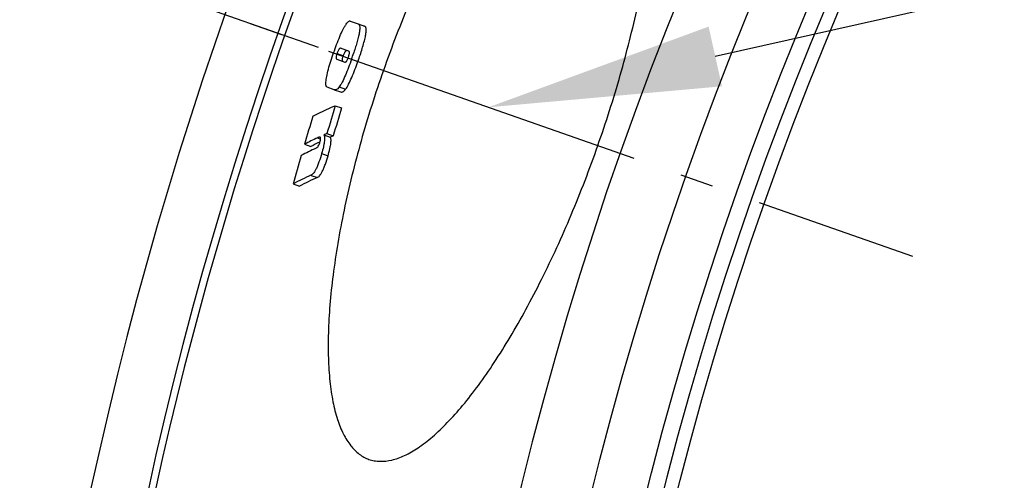
# Model space of a CAD drawing. Extents: x -1913 to 37449, y -8848 to 6615.
# Drawn here: x 17166 to 17314, y 2214 to 2283 of the extents above; entities that cross this region are included whole.
import ezdxf

# ---------------------------------------------------------------- set-up
doc = ezdxf.new("R2010")
doc.units = 0
doc.header["$LTSCALE"] = 5
doc.header["$MEASUREMENT"] = 0
doc.linetypes.add('AM_DIN_G_W050', pattern=[13.75, 9.75, -1.5, 1, -1.5])
doc.layers.get('0').update_dxf_attribs({"linetype": 'CONTINUOUS'})
doc.layers.get('DEFPOINTS').update_dxf_attribs({"linetype": 'CONTINUOUS'})
doc.layers.add('AM_5', color=3, linetype='CONTINUOUS', lineweight=25)
doc.layers.add('AM_7', color=4, linetype='AM_DIN_G_W050', lineweight=25)
doc.layers.add('BEZUGSACHSEN', color=7, linetype='CONTINUOUS')
doc.layers.add('RUNDUNGEN', color=7, linetype='CONTINUOUS')
doc.styles.get("Standard").update_dxf_attribs({"font": 'SIMPLEX.SHX', "width": 0.8})
doc.dimstyles.new('AM_ISO$2', dxfattribs={"dimscale": 10, "dimtxt": 3.5, "dimasz": 3.5, "dimexe": 1, "dimexo": 1, "dimgap": 1.5, "dimtad": 1, "dimdsep": 46, "dimtxsty": 'Standard', "dimcen": 0, "dimclrd": 256, "dimclre": 256, "dimclrt": 140, "dimadec": 0, "dimazin": 2, "dimtp": 0.1, "dimtm": 0.1, "dimtfac": 0.71, "dimtdec": 3, "dimtmove": 0, "dimatfit": 3, "dimfxl": 1, "dimlwd": -1, "dimlwe": -1, "dimarcsym": 1})

# ---------------------------------------------------------------- blocks, each defined once
blk = doc.blocks.new('*S50520')
at = {"layer": 'AM_5'}
blk.add_line((1579.91, 1129.37), (353.75, 854.48), dxfattribs=at)
at = {"layer": 'AM_5', "linetype": 'Continuous'}
blk.add_trace([(352.75, 858.97), (354.76, 849.98), (319.6, 846.82)], dxfattribs=at)
blk = doc.blocks.new('*D535')
at = {"layer": 'AM_5', "linetype": 'ByBlock', "transparency": 16777216}
for p, q in [((17210.73, 2278.85), (16947.57, 2371.33)), ((17057.98, 2086.54), (16898.98, 2086.54))]:
    blk.add_line(p, q, dxfattribs=at)
blk.add_arc((17757.98, 2086.54), 848.99, 162.99984, 177.6378, dxfattribs=at)
at = {"layer": 'AM_5', "transparency": 16777216}
for points in [[(16940.54, 2336.58), (16951.62, 2332.94), (16957, 2368.02)], [(16915.54, 2121.41), (16903.87, 2121.65), (16908.98, 2086.54)]]:
    blk.add_solid(points, dxfattribs=at)
at = {"layer": 'DEFPOINTS', "color": 0, "transparency": 16777216}
for p in [(17220.17, 2275.54), (17253.82, 2263.71), (16914.36, 2181.97), (17067.98, 2086.54), (17757.98, 2086.54)]:
    blk.add_point(p, dxfattribs=at)
at = {"layer": 'AM_5', "color": 140, "transparency": 16777216, "insert": (16889.39, 2236.86), "char_height": 35, "attachment_point": 5, "rotation": 80.1813}
blk.add_mtext('19°', dxfattribs=at)

msp = doc.modelspace()

# ---------------------------------------------------------------- linework, layer by layer
at = {"color": 7, "linetype": 'Continuous'}
for p, q in [((17215.5, 2282.85), (17216.68, 2282.43)), ((17216.68, 2282.43), (17217.64, 2282.1)), ((17214.84, 2278.46), (17214.04, 2278.75)), ((17215.26, 2278.32), (17214.84, 2278.46)), ((17216.03, 2278.12), (17216.01, 2278.05)), ((17213.46, 2277.1), (17214.26, 2276.81)), ((17214.26, 2276.81), (17214.67, 2276.66)), ((17213.07, 2272.51), (17212, 2272.89)), ((17213.07, 2272.51), (17213.07, 2272.51)), ((17213.07, 2272.51), (17214.03, 2272.17)), ((17214.02, 2272.17), (17214.03, 2272.17)), ((17213.23, 2270.1), (17214.19, 2269.76)), ((17211.97, 2265.9), (17212.93, 2265.56)), ((17210.84, 2264.6), (17210.91, 2264.64)), ((17210.91, 2264.64), (17210.94, 2264.65)), ((17211.51, 2265.69), (17212.47, 2265.36)), ((17208.6, 2264.3), (17209.56, 2263.96)), ((17206.88, 2258.31), (17207.83, 2257.98))]:
    msp.add_line(p, q, dxfattribs=at)
at = {"color": 9, "linetype": 'Continuous'}
for p, q in [((17213.5, 2277.95), (17214.46, 2277.62)), ((17215.68, 2277.1), (17216.64, 2276.76)), ((17213.83, 2272.93), (17214.79, 2272.59)), ((17210.54, 2265.25), (17211.02, 2265.08)), ((17211.18, 2262.9), (17212.14, 2262.56)), ((17209.58, 2259.61), (17210.54, 2259.28))]:
    msp.add_line(p, q, dxfattribs=at)
for radius in [510.83, 508.84]:
    msp.add_circle((17757.98, 2086.54), radius, dxfattribs=at)
at = {"color": 7, "linetype": 'Continuous'}
for centre, radius, start, end in [((17757.98, 2086.54), 660.5, 6.95685, 173.04315), ((17757.98, 2086.54), 595, 101.9263, 172.27286), ((17757.98, 2086.54), 585.5, 142.96725, 172.14658), ((17156.23, 2298.03), 63.03, 340.6036, 341.519), ((17751.31, 2107.21), 562.19, 163.158, 163.6049), ((17751.33, 2107.2), 561.21, 163.1619, 163.6096), ((17750.5, 2105.18), 564.78, 163.1908, 163.6357), ((17234.91, 2212.76), 57.87, 113.3458, 113.8429), ((17232.19, 2218.7), 51.34, 114.9388, 117.3479), ((17232.31, 2219.95), 49.54, 115.6824, 117.3369), ((17235.85, 2212.37), 57.92, 113.3038, 113.8009), ((17231.41, 2217.6), 50.68, 114.5686, 117.3792), ((17750.52, 2105.17), 564.8, 163.8151, 164.2676), ((17231.04, 2211.61), 52.59, 114.0881, 117.3538), ((17231.36, 2212.5), 51.21, 114.0009, 117.3572)]:
    msp.add_arc(centre, radius, start, end, dxfattribs=at)
at = {"color": 9, "linetype": 'Continuous'}
for radius, start, end in [(654.97, 7.01587, 172.98413), (586.54, 101.95413, 172.16069)]:
    msp.add_arc((17757.98, 2086.54), radius, start, end, dxfattribs=at)
at = {"color": 7, "linetype": 'Continuous'}
for points, knots in [([(17255.45, 2322.5), (17255.19, 2322.59), (17254.65, 2322.73), (17253.49, 2322.85), (17251.91, 2322.66), (17249.94, 2321.95), (17247.85, 2320.75), (17245.67, 2319.09), (17243.39, 2316.96), (17241.04, 2314.39), (17238.64, 2311.38), (17236.21, 2307.96), (17233.78, 2304.16), (17231.36, 2300), (17228.14, 2293.93), (17224.36, 2285.76), (17221.72, 2278.94), (17220.49, 2275.42)], [0, 0, 0, 0, 0.0134, 0.027114, 0.05648, 0.089916, 0.128527, 0.172924, 0.223376, 0.279917, 0.342407, 0.410565, 0.48399, 0.562171, 0.644494, 0.818651, 1, 1, 1, 1]), ([(17252.77, 2264.08), (17254.01, 2267.59), (17256.22, 2274.54), (17258.43, 2283.26), (17259.78, 2290), (17260.54, 2294.74), (17261.06, 2299.21), (17261.36, 2303.39), (17261.42, 2307.22), (17261.24, 2310.69), (17260.84, 2313.76), (17260.21, 2316.41), (17259.36, 2318.64), (17258.29, 2320.42), (17257.19, 2321.55), (17256.22, 2322.18), (17255.71, 2322.4), (17255.45, 2322.5)], [0, 0, 0, 0, 0.181679, 0.356158, 0.438624, 0.516923, 0.59043, 0.658623, 0.72109, 0.777547, 0.827855, 0.87206, 0.910454, 0.943684, 0.972909, 0.986594, 1, 1, 1, 1]), ([(17212.98, 2278.06), (17213.13, 2278.48), (17213.43, 2279.32), (17213.9, 2280.5), (17214.31, 2281.41), (17214.64, 2282.02), (17214.8, 2282.27), (17214.87, 2282.39)], [0, 0, 0, 0, 0.284101, 0.560186, 0.808974, 0.913413, 1, 1, 1, 1]), ([(17214.87, 2282.39), (17214.94, 2282.48), (17215.05, 2282.62), (17215.22, 2282.79), (17215.37, 2282.87), (17215.47, 2282.87), (17215.5, 2282.85)], [0, 0, 0, 0, 0.391764, 0.668411, 0.856954, 1, 1, 1, 1]), ([(17216.68, 2282.43), (17216.71, 2282.43), (17216.76, 2282.4), (17216.82, 2282.33), (17216.87, 2282.23), (17216.92, 2282.04), (17216.93, 2281.7), (17216.87, 2281.17), (17216.74, 2280.52), (17216.54, 2279.76), (17216.3, 2278.95), (17216.13, 2278.4), (17216.03, 2278.12)], [0, 0, 0, 0, 0.017568, 0.036964, 0.060186, 0.089119, 0.170024, 0.287464, 0.439313, 0.615335, 0.804638, 1, 1, 1, 1]), ([(17216.64, 2276.76), (17216.75, 2277.08), (17216.98, 2277.73), (17217.29, 2278.68), (17217.55, 2279.6), (17217.76, 2280.43), (17217.86, 2281.05), (17217.89, 2281.45), (17217.88, 2281.67), (17217.85, 2281.84), (17217.79, 2281.97), (17217.73, 2282.05), (17217.67, 2282.09), (17217.64, 2282.1)], [0, 0, 0, 0, 0.183562, 0.36489, 0.539124, 0.696548, 0.823376, 0.87216, 0.911166, 0.941503, 0.964914, 0.983596, 1, 1, 1, 1]), ([(17211.82, 2273.64), (17211.84, 2273.93), (17211.94, 2274.58), (17212.2, 2275.63), (17212.56, 2276.82), (17212.83, 2277.65), (17212.98, 2278.06)], [0, 0, 0, 0, 0.185858, 0.432049, 0.710846, 1, 1, 1, 1]), ([(17213.5, 2277.95), (17213.45, 2277.81), (17213.39, 2277.62), (17213.36, 2277.39), (17213.35, 2277.26), (17213.38, 2277.15), (17213.44, 2277.1), (17213.46, 2277.1)], [0, 0, 0, 0, 0.483899, 0.653142, 0.769914, 0.909451, 1, 1, 1, 1]), ([(17214.04, 2278.75), (17214.02, 2278.76), (17213.99, 2278.76), (17213.94, 2278.75), (17213.89, 2278.72), (17213.82, 2278.65), (17213.75, 2278.53), (17213.63, 2278.3), (17213.55, 2278.1), (17213.5, 2277.95)], [0, 0, 0, 0, 0.040158, 0.086094, 0.146801, 0.234131, 0.362224, 0.541148, 1, 1, 1, 1]), ([(17214.46, 2277.62), (17214.5, 2277.75), (17214.58, 2277.94), (17214.68, 2278.16), (17214.75, 2278.27), (17214.81, 2278.35), (17214.88, 2278.41), (17214.93, 2278.43), (17214.96, 2278.42)], [0, 0, 0, 0, 0.430581, 0.608495, 0.743937, 0.840804, 0.909594, 1, 1, 1, 1]), ([(17215.19, 2277.35), (17215.24, 2277.5), (17215.31, 2277.7), (17215.36, 2277.96), (17215.37, 2278.09), (17215.36, 2278.19), (17215.34, 2278.25), (17215.3, 2278.3), (17215.27, 2278.31), (17215.26, 2278.32)], [0, 0, 0, 0, 0.45294, 0.630652, 0.758931, 0.847362, 0.909768, 0.957759, 1, 1, 1, 1]), ([(17215.68, 2277.1), (17215.54, 2276.68), (17215.24, 2275.87), (17214.78, 2274.72), (17214.39, 2273.85), (17214.06, 2273.27), (17213.91, 2273.03), (17213.83, 2272.93)], [0, 0, 0, 0, 0.287171, 0.565386, 0.813558, 0.916151, 1, 1, 1, 1]), ([(17214.42, 2276.76), (17214.39, 2276.77), (17214.33, 2276.82), (17214.31, 2276.93), (17214.31, 2277.05), (17214.35, 2277.29), (17214.41, 2277.48), (17214.46, 2277.62)], [0, 0, 0, 0, 0.090649, 0.230227, 0.346989, 0.516195, 1, 1, 1, 1]), ([(17214.67, 2276.66), (17214.7, 2276.65), (17214.77, 2276.65), (17214.87, 2276.72), (17214.95, 2276.82), (17215.07, 2277.03), (17215.14, 2277.21), (17215.19, 2277.35)], [0, 0, 0, 0, 0.095175, 0.237353, 0.353865, 0.521261, 1, 1, 1, 1]), ([(17214.79, 2272.59), (17214.87, 2272.7), (17215.02, 2272.93), (17215.34, 2273.51), (17215.74, 2274.39), (17216.2, 2275.54), (17216.5, 2276.35), (17216.64, 2276.76)], [0, 0, 0, 0, 0.083853, 0.186448, 0.434617, 0.712831, 1, 1, 1, 1]), ([(17220.49, 2275.42), (17219.25, 2271.91), (17217.04, 2264.94), (17214.88, 2256.2), (17213.59, 2249.45), (17212.88, 2244.69), (17212.4, 2240.2), (17212.16, 2236.01), (17212.15, 2232.17), (17212.37, 2228.69), (17212.81, 2225.6), (17213.48, 2222.94), (17214.36, 2220.7), (17215.45, 2218.91), (17216.56, 2217.78), (17217.54, 2217.15), (17218.05, 2216.92), (17218.31, 2216.83)], [0, 0, 0, 0, 0.181349, 0.355506, 0.437829, 0.51601, 0.589435, 0.657593, 0.720083, 0.776624, 0.827076, 0.871473, 0.910084, 0.94352, 0.972886, 0.9866, 1, 1, 1, 1]), ([(17212, 2272.89), (17211.96, 2272.9), (17211.91, 2272.95), (17211.87, 2273.03), (17211.83, 2273.15), (17211.81, 2273.36), (17211.81, 2273.54), (17211.82, 2273.64)], [0, 0, 0, 0, 0.142085, 0.231818, 0.340214, 0.622962, 1, 1, 1, 1]), ([(17213.83, 2272.93), (17213.76, 2272.83), (17213.63, 2272.68), (17213.42, 2272.52), (17213.23, 2272.47), (17213.12, 2272.49), (17213.07, 2272.51)], [0, 0, 0, 0, 0.386284, 0.646866, 0.837458, 1, 1, 1, 1]), ([(17214.03, 2272.17), (17214.07, 2272.15), (17214.19, 2272.14), (17214.37, 2272.19), (17214.59, 2272.34), (17214.72, 2272.5), (17214.79, 2272.59)], [0, 0, 0, 0, 0.162668, 0.353331, 0.613882, 1, 1, 1, 1]), ([(17209.85, 2268.5), (17210.12, 2268.64), (17211.23, 2269.2), (17212.36, 2269.72), (17213.23, 2270.1)], [0, 0, 0, 0, 0.24374, 1, 1, 1, 1]), ([(17210.34, 2263.69), (17210.44, 2263.74), (17210.6, 2263.88), (17210.79, 2264.2), (17210.88, 2264.45), (17210.92, 2264.6)], [0, 0, 0, 0, 0.291765, 0.564207, 1, 1, 1, 1]), ([(17210.84, 2265.36), (17210.79, 2265.35), (17210.69, 2265.32), (17210.59, 2265.28), (17210.54, 2265.25)], [0, 0, 0, 0, 0.477305, 1, 1, 1, 1]), ([(17210.93, 2265.35), (17210.93, 2265.36), (17210.9, 2265.36), (17210.87, 2265.36), (17210.84, 2265.36)], [0, 0, 0, 0, 0.241244, 1, 1, 1, 1]), ([(17210.92, 2264.6), (17210.96, 2264.71), (17211, 2264.89), (17211.03, 2265.08), (17211.02, 2265.16)], [0, 0, 0, 0, 0.593149, 1, 1, 1, 1]), ([(17211.02, 2265.16), (17211.02, 2265.18), (17211.02, 2265.25), (17210.99, 2265.32), (17210.96, 2265.34)], [0, 0, 0, 0, 0.358641, 1, 1, 1, 1]), ([(17211.51, 2265.69), (17211.54, 2265.66), (17211.59, 2265.57), (17211.63, 2265.38), (17211.64, 2265.12), (17211.61, 2264.78), (17211.55, 2264.37), (17211.41, 2263.73), (17211.28, 2263.24), (17211.18, 2262.9)], [0, 0, 0, 0, 0.046114, 0.110258, 0.199357, 0.317272, 0.46285, 0.630064, 1, 1, 1, 1]), ([(17212.14, 2262.56), (17212.24, 2262.9), (17212.37, 2263.4), (17212.51, 2264.04), (17212.57, 2264.44), (17212.6, 2264.78), (17212.59, 2265.04), (17212.55, 2265.23), (17212.5, 2265.32), (17212.47, 2265.36)], [0, 0, 0, 0, 0.369905, 0.537105, 0.682673, 0.800585, 0.889689, 0.953853, 1, 1, 1, 1]), ([(17218.31, 2216.83), (17218.57, 2216.74), (17219.11, 2216.6), (17220.26, 2216.48), (17221.83, 2216.67), (17223.78, 2217.39), (17225.84, 2218.6), (17227.99, 2220.27), (17230.22, 2222.42), (17232.53, 2225.01), (17234.88, 2228.04), (17237.26, 2231.48), (17239.65, 2235.3), (17242.02, 2239.48), (17245.19, 2245.57), (17248.92, 2253.75), (17251.54, 2260.57), (17252.77, 2264.08)], [0, 0, 0, 0, 0.013406, 0.027091, 0.056316, 0.089546, 0.12794, 0.172145, 0.222453, 0.27891, 0.341377, 0.40957, 0.483077, 0.561376, 0.643842, 0.818321, 1, 1, 1, 1]), ([(17211.18, 2262.9), (17211.06, 2262.47), (17210.86, 2261.85), (17210.57, 2261.06), (17210.34, 2260.56), (17210.13, 2260.17), (17209.89, 2259.85), (17209.7, 2259.67), (17209.58, 2259.61)], [0, 0, 0, 0, 0.356802, 0.527961, 0.678594, 0.798323, 0.887262, 1, 1, 1, 1]), ([(17210.54, 2259.28), (17210.66, 2259.33), (17210.85, 2259.51), (17211.09, 2259.83), (17211.3, 2260.22), (17211.53, 2260.72), (17211.82, 2261.51), (17212.02, 2262.14), (17212.14, 2262.56)], [0, 0, 0, 0, 0.11277, 0.201712, 0.321436, 0.472064, 0.643217, 1, 1, 1, 1])]:
    msp.add_open_spline(points, degree=3, knots=knots, dxfattribs=at)
msp.add_open_spline([(17210.96, 2265.34), (17210.95, 2265.35), (17210.94, 2265.35), (17210.93, 2265.35)], degree=3, dxfattribs=at)
at = {"layer": 'AM_7'}
msp.add_line((17147.35, 2301.13), (17300.19, 2247.42), dxfattribs=at)
at = {"layer": 'BEZUGSACHSEN', "color": 7, "linetype": 'Continuous'}
for radius in [521.32, 513.29]:
    msp.add_circle((17757.98, 2086.54), radius, dxfattribs=at)
at = {"layer": 'RUNDUNGEN', "color": 9, "linetype": 'Continuous'}
msp.add_arc((17757.98, 2086.54), 531.82, 0, 180, dxfattribs=at)

# ---------------------------------------------------------------- block references
at = {"layer": 'AM_5'}
msp.add_blockref('*S50520', (16916.71, 1423.04), dxfattribs=at)

# ---------------------------------------------------------------- dimensions: what is measured, and where the dimension line sits
dim = msp.add_angular_dim_2l(base=(16914.36, 2181.97), line1=((17757.98, 2086.54), (17067.98, 2086.54)), line2=((17220.17, 2275.54), (17253.82, 2263.71)), dimstyle='AM_ISO$2', override={"dimdec": 0}, dxfattribs=at)
dim.commit()
dim.dimension.update_dxf_attribs({"geometry": '*D535', "text_midpoint": (16921.42, 2231.32), "dimtype": 162})

doc.saveas('drawing.dxf')
